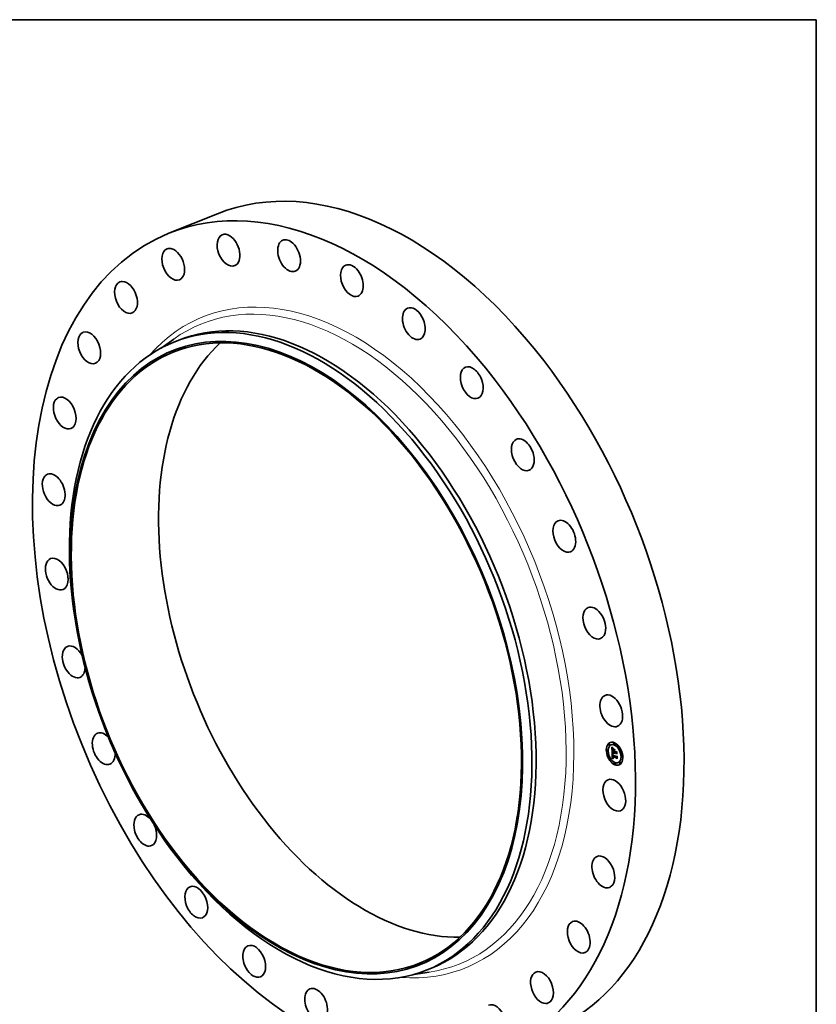
# Model space of a CAD drawing. Extents: x 0 to 10.8, y 0 to 8.2.
# Drawn here: x 6.5 to 10.8, y 3 to 8.2 of the extents above; entities that cross this region are included whole.
import ezdxf

# ---------------------------------------------------------------- set-up
doc = ezdxf.new("R2010")
doc.units = 0
doc.header["$MEASUREMENT"] = 0
doc.layers.get('0').update_dxf_attribs({"lineweight": 13})
doc.layers.add('1', color=7, linetype='Continuous', lineweight=13)

msp = doc.modelspace()

# ---------------------------------------------------------------- linework, layer by layer
at = {"color": 7, "lineweight": 35, "ltscale": 0.00698}
msp.add_line((7.297316, 7.110867), (7.556231, 7.215319), dxfattribs=at)
at = {"color": 7, "lineweight": 35, "ltscale": 0.002057}
for p, q in [((7.256077, 6.498806), (7.323073, 6.546598)), ((8.603793, 3.158075), (8.685198, 3.170151))]:
    msp.add_line(p, q, dxfattribs=at)
at = {"color": 7, "lineweight": 35, "ltscale": 0.0006}
for p, q in [((7.324394, 6.530834), (7.346634, 6.539807)), ((8.675264, 3.18244), (8.697504, 3.191412))]:
    msp.add_line(p, q, dxfattribs=at)
at = {"color": 7, "lineweight": 35, "ltscale": 3.8e-05}
for p, q in [((9.644748, 4.387625), (9.643336, 4.387055)), ((9.647671, 4.380377), (9.646259, 4.379807)), ((9.656372, 4.382727), (9.65496, 4.382158)), ((9.672006, 4.392065), (9.670593, 4.391495)), ((9.674929, 4.384817), (9.673517, 4.384247)), ((9.70038, 4.365561), (9.698968, 4.364991)), ((9.634574, 4.354842), (9.633162, 4.354272)), ((9.637498, 4.347594), (9.636085, 4.347024)), ((9.647444, 4.31292), (9.646032, 4.31235)), ((9.662105, 4.309273), (9.663518, 4.309842)), ((9.66274, 4.309467), (9.664152, 4.310037)), ((9.663065, 4.345164), (9.664478, 4.345734)), ((9.663301, 4.321296), (9.664714, 4.321866)), ((9.663364, 4.309642), (9.664776, 4.310212)), ((9.663976, 4.309798), (9.665389, 4.310367)), ((9.664254, 4.320638), (9.665666, 4.321208)), ((9.664378, 4.333682), (9.665791, 4.334252)), ((9.664577, 4.309934), (9.66599, 4.310503)), ((9.664661, 4.333786), (9.666073, 4.334356)), ((9.664744, 4.320724), (9.666156, 4.321294)), ((9.664971, 4.333867), (9.666383, 4.334437)), ((9.665167, 4.310051), (9.666579, 4.31062)), ((9.665745, 4.310148), (9.667157, 4.310718)), ((9.670773, 4.35323), (9.672186, 4.3538)), ((9.670914, 4.349331), (9.672326, 4.3499)), ((9.670937, 4.348685), (9.67235, 4.349255)), ((9.670994, 4.34711), (9.672407, 4.34768)), ((9.671181, 4.341945), (9.672593, 4.342515)), ((9.671277, 4.341156), (9.672689, 4.341725)), ((9.672796, 4.341305), (9.674208, 4.341874)), ((9.6737, 4.340946), (9.675112, 4.341516)), ((9.674219, 4.34074), (9.675631, 4.34131)), ((9.682302, 4.342625), (9.683714, 4.343195)), ((9.682375, 4.344785), (9.683788, 4.345355)), ((9.682488, 4.337461), (9.683901, 4.33803)), ((9.68383, 4.320256), (9.685242, 4.320826)), ((9.683846, 4.318214), (9.685259, 4.318783)), ((9.683878, 4.313135), (9.68529, 4.313705)), ((9.703303, 4.358313), (9.701891, 4.357743)), ((9.71325, 4.323639), (9.711837, 4.323069)), ((9.716173, 4.316391), (9.714761, 4.315821)), ((9.650367, 4.305672), (9.648955, 4.305102)), ((9.675818, 4.286416), (9.674406, 4.285846)), ((9.678742, 4.279168), (9.67733, 4.278599)), ((9.694375, 4.288506), (9.692963, 4.287936)), ((9.703076, 4.290856), (9.701664, 4.290286)), ((9.705999, 4.283608), (9.704587, 4.283039))]:
    msp.add_line(p, q, dxfattribs=at)
at = {"color": 7, "lineweight": 35, "ltscale": 1.3e-05}
for p, q in [((9.659743, 4.369466), (9.660063, 4.369033)), ((9.660063, 4.369033), (9.660369, 4.368623)), ((9.661758, 4.368776), (9.662249, 4.368974)), ((9.661971, 4.359413), (9.661906, 4.358907)), ((9.663753, 4.360549), (9.663577, 4.360059)), ((9.663978, 4.361002), (9.663753, 4.360549)), ((9.664502, 4.364011), (9.664876, 4.363665)), ((9.664876, 4.363665), (9.665273, 4.363302)), ((9.665665, 4.362943), (9.665173, 4.362803)), ((9.665273, 4.363302), (9.665665, 4.362943)), ((9.666898, 4.363982), (9.666648, 4.363546)), ((9.661703, 4.340893), (9.662201, 4.341094)), ((9.662768, 4.356023), (9.663266, 4.356224)), ((9.662796, 4.355308), (9.663282, 4.355503)), ((9.662824, 4.33021), (9.662817, 4.329696)), ((9.662829, 4.354606), (9.663308, 4.3548)), ((9.662865, 4.35392), (9.663345, 4.354114)), ((9.662905, 4.353248), (9.663392, 4.353445)), ((9.663262, 4.356779), (9.663266, 4.356246)), ((9.663301, 4.321296), (9.663279, 4.320791)), ((9.663316, 4.354609), (9.663346, 4.354095)), ((9.663632, 4.315871), (9.66376, 4.315365)), ((9.663949, 4.331504), (9.664025, 4.332001)), ((9.664291, 4.319097), (9.66478, 4.319294)), ((9.66432, 4.318521), (9.6648, 4.318715)), ((9.664366, 4.317972), (9.664835, 4.318161)), ((9.664428, 4.317449), (9.664366, 4.317972)), ((9.664405, 4.330102), (9.664395, 4.329602)), ((9.664395, 4.329602), (9.664404, 4.329081)), ((9.664507, 4.316952), (9.664428, 4.317449)), ((9.66479, 4.318899), (9.664817, 4.318379)), ((9.665753, 4.31389), (9.666227, 4.314082)), ((9.666006, 4.313587), (9.666504, 4.313788)), ((9.667021, 4.311127), (9.667463, 4.310882)), ((9.667659, 4.310786), (9.667157, 4.310718)), ((9.667463, 4.310882), (9.667931, 4.310653)), ((9.668519, 4.311718), (9.66808, 4.311958)), ((9.673232, 4.33816), (9.673407, 4.337687)), ((9.673407, 4.337687), (9.673612, 4.337215)), ((9.673612, 4.337215), (9.673845, 4.336745)), ((9.67373, 4.340455), (9.674225, 4.340655)), ((9.673784, 4.339974), (9.674265, 4.340169)), ((9.673845, 4.336745), (9.674107, 4.336276)), ((9.673861, 4.339503), (9.674336, 4.339695)), ((9.673963, 4.339042), (9.674435, 4.339232)), ((9.674088, 4.33859), (9.67456, 4.338781)), ((9.674238, 4.338149), (9.674713, 4.338341)), ((9.674411, 4.337717), (9.67489, 4.33791)), ((9.674608, 4.337295), (9.675088, 4.337489)), ((9.674829, 4.336883), (9.675308, 4.337076)), ((9.67546, 4.336811), (9.675074, 4.336481))]:
    msp.add_line(p, q, dxfattribs=at)
at = {"color": 7, "lineweight": 35, "ltscale": 0.000671}
msp.add_line((9.66071, 4.342661), (9.659743, 4.369466), dxfattribs=at)
at = {"color": 7, "lineweight": 35, "ltscale": 1.2e-05}
for p, q in [((9.660369, 4.368623), (9.66066, 4.368237)), ((9.661147, 4.369675), (9.661608, 4.369861)), ((9.662054, 4.359866), (9.661971, 4.359413)), ((9.663325, 4.360631), (9.663571, 4.361066)), ((9.66425, 4.361419), (9.663978, 4.361002)), ((9.66415, 4.364341), (9.664502, 4.364011)), ((9.664569, 4.3618), (9.66425, 4.361419)), ((9.665173, 4.362803), (9.664717, 4.362649)), ((9.665173, 4.362803), (9.665621, 4.362984)), ((9.662848, 4.330688), (9.662824, 4.33021)), ((9.662828, 4.329146), (9.662848, 4.32868)), ((9.662848, 4.32868), (9.662874, 4.328211)), ((9.662874, 4.328211), (9.662906, 4.32774)), ((9.662906, 4.32774), (9.662945, 4.327267)), ((9.662945, 4.327267), (9.662989, 4.326791)), ((9.663265, 4.320293), (9.66326, 4.319801)), ((9.66326, 4.319801), (9.663264, 4.319316)), ((9.663266, 4.357277), (9.663262, 4.356779)), ((9.663264, 4.319316), (9.663276, 4.318837)), ((9.663279, 4.320791), (9.663265, 4.320293)), ((9.663277, 4.35774), (9.663266, 4.357277)), ((9.663295, 4.355076), (9.663316, 4.354609)), ((9.66376, 4.315365), (9.663907, 4.314888)), ((9.663903, 4.32877), (9.663889, 4.329255)), ((9.663907, 4.314888), (9.664072, 4.314441)), ((9.664435, 4.330582), (9.664405, 4.330102)), ((9.664428, 4.317449), (9.664887, 4.317634)), ((9.664485, 4.33104), (9.664435, 4.330582)), ((9.664507, 4.316952), (9.664957, 4.317133)), ((9.664603, 4.316481), (9.664507, 4.316952)), ((9.664603, 4.316481), (9.665045, 4.31666)), ((9.664715, 4.316037), (9.66515, 4.316213)), ((9.664734, 4.333153), (9.665194, 4.333339)), ((9.664817, 4.318379), (9.664858, 4.317884)), ((9.664843, 4.31562), (9.665274, 4.315793)), ((9.664858, 4.317884), (9.664913, 4.317413)), ((9.664988, 4.315228), (9.665429, 4.315405)), ((9.66515, 4.314863), (9.665587, 4.315039)), ((9.665527, 4.314202), (9.665988, 4.314388)), ((9.665859, 4.311952), (9.666219, 4.311662)), ((9.666033, 4.334829), (9.666389, 4.334531)), ((9.666219, 4.311662), (9.666607, 4.311387)), ((9.666389, 4.334531), (9.666758, 4.33423)), ((9.666607, 4.311387), (9.667021, 4.311127)), ((9.667668, 4.312207), (9.667282, 4.312465)), ((9.66808, 4.311958), (9.667668, 4.312207)), ((9.672786, 4.340545), (9.672817, 4.340065)), ((9.672817, 4.340065), (9.672878, 4.339587)), ((9.672878, 4.339587), (9.672967, 4.33911)), ((9.672967, 4.33911), (9.673085, 4.338634)), ((9.673085, 4.338634), (9.673232, 4.33816)), ((9.673609, 4.336199), (9.67405, 4.336377)), ((9.67373, 4.340455), (9.6737, 4.340946)), ((9.673784, 4.339974), (9.67373, 4.340455)), ((9.673861, 4.339503), (9.673784, 4.339974)), ((9.673963, 4.339042), (9.673861, 4.339503)), ((9.674088, 4.33859), (9.673963, 4.339042)), ((9.674238, 4.338149), (9.674088, 4.33859)), ((9.674411, 4.337717), (9.674238, 4.338149)), ((9.674608, 4.337295), (9.674411, 4.337717)), ((9.674829, 4.336883), (9.674608, 4.337295)), ((9.675074, 4.336481), (9.674829, 4.336883))]:
    msp.add_line(p, q, dxfattribs=at)
at = {"color": 7, "lineweight": 35, "ltscale": 1.1e-05}
for p, q in [((9.660535, 4.370628), (9.660845, 4.370964)), ((9.660535, 4.370628), (9.660958, 4.370799)), ((9.66066, 4.368237), (9.660938, 4.367874)), ((9.660938, 4.367874), (9.661201, 4.367536)), ((9.663512, 4.364952), (9.66382, 4.364654)), ((9.663571, 4.361066), (9.66386, 4.361406)), ((9.66382, 4.364654), (9.66415, 4.364341)), ((9.664299, 4.362481), (9.663917, 4.362299)), ((9.664717, 4.362649), (9.664299, 4.362481)), ((9.66289, 4.331131), (9.662848, 4.330688)), ((9.663296, 4.358168), (9.663277, 4.35774)), ((9.663881, 4.329709), (9.663881, 4.330131)), ((9.663889, 4.329255), (9.663881, 4.329709)), ((9.664072, 4.314441), (9.664256, 4.314023)), ((9.664256, 4.314023), (9.664459, 4.313634)), ((9.664459, 4.313634), (9.664685, 4.313267)), ((9.664555, 4.331477), (9.664485, 4.33104)), ((9.664644, 4.331893), (9.664555, 4.331477)), ((9.664715, 4.316037), (9.664603, 4.316481)), ((9.664685, 4.313267), (9.664938, 4.312915)), ((9.664843, 4.31562), (9.664715, 4.316037)), ((9.664729, 4.335997), (9.665037, 4.335709)), ((9.664913, 4.317413), (9.664983, 4.316967)), ((9.664938, 4.312915), (9.665218, 4.312579)), ((9.664983, 4.316967), (9.665068, 4.316546)), ((9.665037, 4.335709), (9.665357, 4.335418)), ((9.665218, 4.312579), (9.665525, 4.312258)), ((9.665357, 4.335418), (9.665689, 4.335124)), ((9.665525, 4.312258), (9.665859, 4.311952)), ((9.665689, 4.335124), (9.666033, 4.334829)), ((9.666923, 4.312732), (9.666591, 4.313008)), ((9.667282, 4.312465), (9.666923, 4.312732)), ((9.66808, 4.311958), (9.668504, 4.312129)), ((9.668112, 4.312591), (9.668494, 4.31239)), ((9.6747, 4.338372), (9.674857, 4.33798)), ((9.674857, 4.33798), (9.675036, 4.33759)), ((9.675036, 4.33759), (9.675237, 4.3372)), ((9.675237, 4.3372), (9.67546, 4.336811))]:
    msp.add_line(p, q, dxfattribs=at)
at = {"color": 7, "lineweight": 35, "ltscale": 2.8e-05}
for p, q in [((9.661147, 4.369675), (9.660535, 4.370628)), ((9.661508, 4.37), (9.662158, 4.369095))]:
    msp.add_line(p, q, dxfattribs=at)
at = {"color": 7, "lineweight": 35, "ltscale": 2.9e-05}
for p, q in [((9.660845, 4.370964), (9.661508, 4.37)), ((9.664254, 4.320638), (9.663301, 4.321296)), ((9.665666, 4.321208), (9.664714, 4.321866)), ((9.671827, 4.339013), (9.672904, 4.339448))]:
    msp.add_line(p, q, dxfattribs=at)
at = {"color": 7, "lineweight": 35, "ltscale": 2.7e-05}
for p, q in [((9.661758, 4.368776), (9.661147, 4.369675)), ((9.663973, 4.327368), (9.664958, 4.327765)), ((9.666867, 4.310284), (9.667863, 4.310686))]:
    msp.add_line(p, q, dxfattribs=at)
at = {"color": 7, "lineweight": 35, "ltscale": 1e-05}
for p, q in [((9.661201, 4.367536), (9.661451, 4.367221)), ((9.662153, 4.360268), (9.662054, 4.359866)), ((9.663227, 4.365233), (9.663512, 4.364952)), ((9.663917, 4.362299), (9.663572, 4.362103)), ((9.66386, 4.361406), (9.664193, 4.36165)), ((9.664193, 4.36165), (9.664569, 4.3618)), ((9.660796, 4.340286), (9.661077, 4.339983)), ((9.662951, 4.331537), (9.66289, 4.331131)), ((9.663323, 4.358562), (9.663296, 4.358168)), ((9.663621, 4.337129), (9.66388, 4.33685)), ((9.66388, 4.33685), (9.664151, 4.336568)), ((9.663881, 4.330131), (9.663887, 4.330521)), ((9.664025, 4.332001), (9.664132, 4.332381)), ((9.664151, 4.336568), (9.664434, 4.336284)), ((9.664434, 4.336284), (9.664729, 4.335997)), ((9.664451, 4.328341), (9.664491, 4.327951)), ((9.664753, 4.332288), (9.664644, 4.331893)), ((9.664881, 4.332662), (9.664753, 4.332288)), ((9.664988, 4.315228), (9.664843, 4.31562)), ((9.66503, 4.333016), (9.664881, 4.332662)), ((9.66515, 4.314863), (9.664988, 4.315228)), ((9.665068, 4.316546), (9.665166, 4.316149)), ((9.665166, 4.316149), (9.665279, 4.315776)), ((9.665753, 4.31389), (9.665527, 4.314202)), ((9.666065, 4.33397), (9.665673, 4.333959)), ((9.666006, 4.313587), (9.665753, 4.31389)), ((9.666285, 4.313293), (9.666006, 4.313587)), ((9.666484, 4.333958), (9.666065, 4.33397)), ((9.666591, 4.313008), (9.666285, 4.313293)), ((9.666758, 4.33423), (9.666484, 4.333958)), ((9.667103, 4.313249), (9.667416, 4.313021)), ((9.667416, 4.313021), (9.667753, 4.312801)), ((9.667753, 4.312801), (9.668112, 4.312591)), ((9.672785, 4.34093), (9.672786, 4.340545)), ((9.674219, 4.34074), (9.674245, 4.340343)), ((9.674245, 4.340343), (9.674292, 4.339947)), ((9.674292, 4.339947), (9.674361, 4.339552)), ((9.674361, 4.339552), (9.674452, 4.339157)), ((9.674452, 4.339157), (9.674565, 4.338764)), ((9.674565, 4.338764), (9.6747, 4.338372)), ((9.675137, 4.34111), (9.675112, 4.341516))]:
    msp.add_line(p, q, dxfattribs=at)
at = {"color": 7, "lineweight": 35, "ltscale": 0.000584}
msp.add_line((9.66209, 4.344128), (9.661248, 4.367477), dxfattribs=at)
at = {"color": 7, "lineweight": 35, "ltscale": 9e-06}
for p, q in [((9.661451, 4.367221), (9.661686, 4.366929)), ((9.662269, 4.360618), (9.662153, 4.360268)), ((9.662963, 4.365499), (9.663227, 4.365233)), ((9.663265, 4.361893), (9.662994, 4.361669)), ((9.663572, 4.362103), (9.663265, 4.361893)), ((9.663357, 4.358921), (9.663323, 4.358562)), ((9.663029, 4.331908), (9.662951, 4.331537)), ((9.663125, 4.332243), (9.663029, 4.331908)), ((9.663887, 4.330521), (9.663901, 4.330881)), ((9.664132, 4.332381), (9.664284, 4.332695)), ((9.664404, 4.329081), (9.664422, 4.328718)), ((9.664422, 4.328718), (9.664451, 4.328341)), ((9.665308, 4.333925), (9.664971, 4.333867)), ((9.665198, 4.333347), (9.66503, 4.333016)), ((9.665673, 4.333959), (9.665308, 4.333925)), ((9.666813, 4.313486), (9.667103, 4.313249)), ((9.672796, 4.341305), (9.672785, 4.34093))]:
    msp.add_line(p, q, dxfattribs=at)
at = {"color": 7, "lineweight": 35, "ltscale": 1.7e-05}
for p, q in [((9.661686, 4.366929), (9.662114, 4.366417)), ((9.662503, 4.36598), (9.662963, 4.365499)), ((9.66635, 4.364414), (9.666898, 4.363982)), ((9.661827, 4.357741), (9.661813, 4.357081)), ((9.66274, 4.309467), (9.662105, 4.309273)), ((9.662323, 4.340931), (9.662741, 4.340408)), ((9.662895, 4.339355), (9.662449, 4.33989)), ((9.662865, 4.35392), (9.662829, 4.354606)), ((9.662905, 4.353248), (9.662865, 4.35392)), ((9.664152, 4.310037), (9.663518, 4.309842)), ((9.664485, 4.332952), (9.66513, 4.333213)), ((9.665549, 4.315105), (9.665881, 4.314525)), ((9.665881, 4.314525), (9.666301, 4.313987)), ((9.667282, 4.312465), (9.667901, 4.312715)), ((9.668494, 4.31239), (9.668519, 4.311718)), ((9.672096, 4.338375), (9.671827, 4.339013)), ((9.672409, 4.337774), (9.672096, 4.338375)), ((9.672766, 4.337211), (9.672409, 4.337774)), ((9.673166, 4.336686), (9.672766, 4.337211)), ((9.674096, 4.335749), (9.673609, 4.336199)), ((9.683642, 4.344776), (9.682993, 4.345034)), ((9.686944, 4.332715), (9.686448, 4.332276))]:
    msp.add_line(p, q, dxfattribs=at)
at = {"color": 7, "lineweight": 35, "ltscale": 2.6e-05}
for p, q in [((9.66237, 4.367931), (9.661758, 4.368776)), ((9.662158, 4.369095), (9.662795, 4.368249)), ((9.665673, 4.333959), (9.666622, 4.334342)), ((9.666923, 4.336154), (9.6677, 4.335461)), ((9.672096, 4.338375), (9.673053, 4.338761))]:
    msp.add_line(p, q, dxfattribs=at)
at = {"color": 7, "lineweight": 35, "ltscale": 1.4e-05}
for p, q in [((9.661906, 4.358907), (9.661858, 4.35835)), ((9.66237, 4.367931), (9.662883, 4.368138)), ((9.66285, 4.358756), (9.663363, 4.358963)), ((9.662965, 4.359476), (9.663485, 4.359686)), ((9.662981, 4.367141), (9.66351, 4.367355)), ((9.663123, 4.360102), (9.663325, 4.360631)), ((9.663577, 4.360059), (9.663447, 4.359534)), ((9.662052, 4.340402), (9.662576, 4.340614)), ((9.662752, 4.357029), (9.663266, 4.357236)), ((9.662779, 4.35794), (9.663296, 4.358148)), ((9.662817, 4.329696), (9.662828, 4.329146)), ((9.663266, 4.356246), (9.663277, 4.355678)), ((9.663346, 4.354095), (9.663385, 4.353535)), ((9.663433, 4.31697), (9.663523, 4.316405)), ((9.663523, 4.316405), (9.663632, 4.315871)), ((9.663881, 4.329709), (9.664401, 4.329919)), ((9.663889, 4.329255), (9.664397, 4.32946)), ((9.663903, 4.32877), (9.664409, 4.328974)), ((9.66432, 4.318521), (9.664291, 4.319097)), ((9.664366, 4.317972), (9.66432, 4.318521)), ((9.666311, 4.310226), (9.665745, 4.310148)), ((9.666285, 4.313293), (9.666799, 4.3135)), ((9.666867, 4.310284), (9.666311, 4.310226)), ((9.66741, 4.310323), (9.666867, 4.310284)), ((9.672792, 4.341172), (9.672689, 4.341725)), ((9.673462, 4.3528), (9.673966, 4.353004)), ((9.674107, 4.336276), (9.674397, 4.335808)), ((9.685937, 4.346427), (9.686441, 4.346631)), ((9.686829, 4.321714), (9.687333, 4.321918))]:
    msp.add_line(p, q, dxfattribs=at)
at = {"color": 7, "lineweight": 35, "ltscale": 1.5e-05}
for p, q in [((9.662114, 4.366417), (9.662503, 4.36598)), ((9.663123, 4.360102), (9.663672, 4.360323)), ((9.663447, 4.359534), (9.663357, 4.358921)), ((9.663592, 4.366406), (9.664131, 4.366623)), ((9.66386, 4.361406), (9.664432, 4.361637)), ((9.664204, 4.365725), (9.664747, 4.365944)), ((9.664815, 4.365098), (9.66536, 4.365318)), ((9.665426, 4.364526), (9.665971, 4.364746)), ((9.666037, 4.364009), (9.666584, 4.36423)), ((9.667715, 4.359712), (9.66798, 4.360269)), ((9.661703, 4.340893), (9.661949, 4.341432)), ((9.662052, 4.340402), (9.661703, 4.340893)), ((9.661858, 4.35835), (9.661827, 4.357741)), ((9.662449, 4.33989), (9.662995, 4.34011)), ((9.662895, 4.339355), (9.663458, 4.339582)), ((9.663277, 4.355678), (9.663295, 4.355076)), ((9.663362, 4.317563), (9.663433, 4.31697)), ((9.663385, 4.353535), (9.663434, 4.352928)), ((9.663881, 4.330131), (9.664421, 4.330349)), ((9.663887, 4.330521), (9.664454, 4.33075)), ((9.664577, 4.309934), (9.663976, 4.309798)), ((9.665167, 4.310051), (9.664577, 4.309934)), ((9.665745, 4.310148), (9.665167, 4.310051)), ((9.66599, 4.310503), (9.665389, 4.310367)), ((9.666579, 4.31062), (9.66599, 4.310503)), ((9.667157, 4.310718), (9.666579, 4.31062)), ((9.666591, 4.313008), (9.667133, 4.313227)), ((9.667931, 4.310653), (9.66741, 4.310323)), ((9.676287, 4.356974), (9.676023, 4.356417))]:
    msp.add_line(p, q, dxfattribs=at)
at = {"color": 7, "lineweight": 35, "ltscale": 8e-06}
for p, q in [((9.662402, 4.360916), (9.662269, 4.360618)), ((9.662563, 4.361181), (9.662402, 4.360916)), ((9.66276, 4.361432), (9.662563, 4.361181)), ((9.662994, 4.361669), (9.66276, 4.361432)), ((9.66324, 4.332542), (9.663125, 4.332243)), ((9.664284, 4.332695), (9.664485, 4.332952)), ((9.664661, 4.333786), (9.664378, 4.333682)), ((9.664485, 4.332952), (9.664734, 4.333153)), ((9.664971, 4.333867), (9.664661, 4.333786)), ((9.664734, 4.333153), (9.665031, 4.333297)), ((9.666073, 4.334356), (9.665791, 4.334252)), ((9.666383, 4.334437), (9.666073, 4.334356)), ((9.674397, 4.335808), (9.674096, 4.335749))]:
    msp.add_line(p, q, dxfattribs=at)
at = {"color": 7, "lineweight": 35, "ltscale": 2.5e-05}
for p, q in [((9.662981, 4.367141), (9.66237, 4.367931)), ((9.662795, 4.368249), (9.663419, 4.367463)), ((9.662768, 4.356023), (9.662752, 4.357029)), ((9.666589, 4.335691), (9.665852, 4.336356)), ((9.666192, 4.336825), (9.666923, 4.336154))]:
    msp.add_line(p, q, dxfattribs=at)
at = {"color": 7, "lineweight": 35, "ltscale": 2e-05}
for p, q in [((9.662779, 4.35794), (9.66285, 4.358756)), ((9.665216, 4.365456), (9.665789, 4.364906)), ((9.666037, 4.364009), (9.665426, 4.364526)), ((9.663932, 4.338221), (9.663389, 4.338799)), ((9.663712, 4.339299), (9.664265, 4.338713)), ((9.664025, 4.332001), (9.664755, 4.332296)), ((9.664132, 4.332381), (9.664892, 4.332688)), ((9.664284, 4.332695), (9.66502, 4.332992)), ((9.671277, 4.341156), (9.671181, 4.341945)), ((9.672689, 4.341725), (9.672593, 4.342515))]:
    msp.add_line(p, q, dxfattribs=at)
at = {"color": 7, "lineweight": 35, "ltscale": 1.8e-05}
for p, q in [((9.66285, 4.358756), (9.662965, 4.359476)), ((9.661813, 4.357081), (9.661816, 4.356368)), ((9.662741, 4.340408), (9.663204, 4.339864)), ((9.662796, 4.355308), (9.662768, 4.356023)), ((9.662829, 4.354606), (9.662796, 4.355308)), ((9.663949, 4.331504), (9.664618, 4.331774)), ((9.665279, 4.315776), (9.665549, 4.315105)), ((9.666065, 4.33397), (9.666742, 4.334243)), ((9.666301, 4.313987), (9.666813, 4.313486)), ((9.667668, 4.312207), (9.668332, 4.312475)), ((9.6716, 4.33969), (9.671417, 4.340404)), ((9.671827, 4.339013), (9.6716, 4.33969)), ((9.673462, 4.3528), (9.673954, 4.353343)), ((9.684945, 4.32018), (9.684287, 4.320441))]:
    msp.add_line(p, q, dxfattribs=at)
at = {"color": 7, "lineweight": 35, "ltscale": 1.6e-05}
for p, q in [((9.662965, 4.359476), (9.663123, 4.360102)), ((9.663325, 4.360631), (9.663911, 4.360868)), ((9.663571, 4.361066), (9.66418, 4.361312)), ((9.661949, 4.341432), (9.662323, 4.340931)), ((9.662449, 4.33989), (9.662052, 4.340402)), ((9.663364, 4.309642), (9.66274, 4.309467)), ((9.662949, 4.352592), (9.662905, 4.353248)), ((9.663276, 4.318837), (9.66331, 4.318186)), ((9.66331, 4.318186), (9.663362, 4.317563)), ((9.663976, 4.309798), (9.663364, 4.309642)), ((9.663389, 4.338799), (9.663965, 4.339031)), ((9.663434, 4.352928), (9.663491, 4.352275)), ((9.663901, 4.330881), (9.663949, 4.331504)), ((9.663901, 4.330881), (9.664498, 4.331122)), ((9.663932, 4.338221), (9.664516, 4.338457)), ((9.664776, 4.310212), (9.664152, 4.310037)), ((9.664524, 4.337621), (9.665113, 4.337859)), ((9.665389, 4.310367), (9.664776, 4.310212)), ((9.665163, 4.337), (9.665755, 4.337239)), ((9.665852, 4.336356), (9.666443, 4.336595)), ((9.666589, 4.335691), (9.667176, 4.335928)), ((9.666923, 4.312732), (9.667501, 4.312965)), ((9.6677, 4.335461), (9.667551, 4.334858)), ((9.673166, 4.336686), (9.673756, 4.336924)), ((9.673609, 4.336199), (9.673166, 4.336686)), ((9.687773, 4.309733), (9.687275, 4.309345))]:
    msp.add_line(p, q, dxfattribs=at)
at = {"color": 7, "lineweight": 35, "ltscale": 2.4e-05}
for p, q in [((9.663592, 4.366406), (9.662981, 4.367141)), ((9.663419, 4.367463), (9.664031, 4.366735)), ((9.664717, 4.362649), (9.665598, 4.363004)), ((9.661979, 4.351627), (9.661994, 4.350679)), ((9.665852, 4.336356), (9.665163, 4.337)), ((9.665505, 4.337476), (9.666192, 4.336825)), ((9.6737, 4.340946), (9.672796, 4.341305)), ((9.675112, 4.341516), (9.674208, 4.341874))]:
    msp.add_line(p, q, dxfattribs=at)
at = {"color": 7, "lineweight": 35, "ltscale": 2.3e-05}
for p, q in [((9.664204, 4.365725), (9.663592, 4.366406)), ((9.662752, 4.357029), (9.662779, 4.35794)), ((9.672409, 4.337774), (9.673249, 4.338113)), ((9.685259, 4.318783), (9.685867, 4.319463))]:
    msp.add_line(p, q, dxfattribs=at)
at = {"color": 7, "lineweight": 35, "ltscale": 2.2e-05}
for p, q in [((9.664031, 4.366735), (9.66463, 4.366066)), ((9.664815, 4.365098), (9.664204, 4.365725)), ((9.667715, 4.359712), (9.668543, 4.360046)), ((9.665163, 4.337), (9.664524, 4.337621)), ((9.664863, 4.338105), (9.665505, 4.337476)), ((9.67235, 4.349255), (9.671531, 4.34958))]:
    msp.add_line(p, q, dxfattribs=at)
at = {"color": 7, "lineweight": 35, "ltscale": 3.5e-05}
for p, q in [((9.664299, 4.362481), (9.665598, 4.363005)), ((9.663973, 4.327368), (9.663903, 4.32877)), ((9.683714, 4.343195), (9.68471, 4.344163))]:
    msp.add_line(p, q, dxfattribs=at)
at = {"color": 7, "lineweight": 35, "ltscale": 2.1e-05}
for p, q in [((9.66463, 4.366066), (9.665216, 4.365456)), ((9.665426, 4.364526), (9.664815, 4.365098)), ((9.662995, 4.351835), (9.66379, 4.352156)), ((9.664524, 4.337621), (9.663932, 4.338221)), ((9.664265, 4.338713), (9.664863, 4.338105)), ((9.673649, 4.34761), (9.674444, 4.347931))]:
    msp.add_line(p, q, dxfattribs=at)
at = {"color": 7, "lineweight": 35, "ltscale": 1.9e-05}
for p, q in [((9.665789, 4.364906), (9.66635, 4.364414)), ((9.666648, 4.363546), (9.666037, 4.364009)), ((9.661816, 4.356368), (9.661836, 4.355604)), ((9.663389, 4.338799), (9.662895, 4.339355)), ((9.662995, 4.351835), (9.662949, 4.352592)), ((9.663204, 4.339864), (9.663712, 4.339299)), ((9.665527, 4.314202), (9.66515, 4.314863)), ((9.671417, 4.340404), (9.671277, 4.341156)), ((9.672766, 4.337211), (9.673487, 4.337502))]:
    msp.add_line(p, q, dxfattribs=at)
at = {"color": 7, "lineweight": 35, "ltscale": 0.000223}
for p, q in [((9.676023, 4.356417), (9.667715, 4.359712)), ((9.66798, 4.360269), (9.676287, 4.356974))]:
    msp.add_line(p, q, dxfattribs=at)
at = {"color": 7, "lineweight": 35, "ltscale": 8.6e-05}
msp.add_line((9.663065, 4.345164), (9.66071, 4.342661), dxfattribs=at)
at = {"color": 7, "lineweight": 35, "ltscale": 0.000776}
msp.add_line((9.662105, 4.309273), (9.660796, 4.340286), dxfattribs=at)
at = {"color": 7, "lineweight": 35, "ltscale": 9.6e-05}
msp.add_line((9.661077, 4.339983), (9.663621, 4.337129), dxfattribs=at)
at = {"color": 7, "lineweight": 35, "ltscale": 3.7e-05}
for p, q in [((9.661836, 4.355604), (9.661908, 4.354124)), ((9.666311, 4.310226), (9.667678, 4.310777)), ((9.671417, 4.340404), (9.672786, 4.340956))]:
    msp.add_line(p, q, dxfattribs=at)
at = {"color": 7, "lineweight": 35, "ltscale": 6.2e-05}
msp.add_line((9.661908, 4.354124), (9.661979, 4.351627), dxfattribs=at)
at = {"color": 7, "lineweight": 35, "ltscale": 0.000242}
for p, q in [((9.661994, 4.350679), (9.670994, 4.34711)), ((9.68263, 4.344048), (9.673649, 4.34761))]:
    msp.add_line(p, q, dxfattribs=at)
at = {"color": 7, "lineweight": 35, "ltscale": 0.00072}
msp.add_line((9.663518, 4.309842), (9.662303, 4.338608), dxfattribs=at)
at = {"color": 7, "lineweight": 35, "ltscale": 0.000564}
msp.add_line((9.662989, 4.326791), (9.683846, 4.318214), dxfattribs=at)
at = {"color": 7, "lineweight": 35, "ltscale": 0.000214}
msp.add_line((9.670937, 4.348685), (9.662995, 4.351835), dxfattribs=at)
at = {"color": 7, "lineweight": 35, "ltscale": 0.000218}
for p, q in [((9.671181, 4.341945), (9.663065, 4.345164)), ((9.672593, 4.342515), (9.664478, 4.345734))]:
    msp.add_line(p, q, dxfattribs=at)
at = {"color": 7, "lineweight": 35, "ltscale": 7e-06}
for p, q in [((9.663372, 4.332805), (9.66324, 4.332542)), ((9.663522, 4.333032), (9.663372, 4.332805)), ((9.663695, 4.33323), (9.663522, 4.333032)), ((9.663895, 4.333404), (9.663695, 4.33323)), ((9.664123, 4.333555), (9.663895, 4.333404)), ((9.664378, 4.333682), (9.664123, 4.333555)), ((9.674096, 4.335749), (9.674366, 4.335858))]:
    msp.add_line(p, q, dxfattribs=at)
at = {"color": 7, "lineweight": 35, "ltscale": 0.0002}
msp.add_line((9.663491, 4.352275), (9.670914, 4.349331), dxfattribs=at)
at = {"color": 7, "lineweight": 35, "ltscale": 0.000539}
msp.add_line((9.684011, 4.319421), (9.663973, 4.327368), dxfattribs=at)
at = {"color": 7, "lineweight": 35, "ltscale": 3.9e-05}
for p, q in [((9.664291, 4.319097), (9.664254, 4.320638)), ((9.670994, 4.34711), (9.670937, 4.348685)), ((9.672407, 4.34768), (9.67235, 4.349255))]:
    msp.add_line(p, q, dxfattribs=at)
at = {"color": 7, "lineweight": 35, "ltscale": 0.00052}
msp.add_line((9.664491, 4.327951), (9.68383, 4.320256), dxfattribs=at)
at = {"color": 7, "lineweight": 35, "ltscale": 0.000515}
for p, q in [((9.683878, 4.313135), (9.664744, 4.320724)), ((9.68529, 4.313705), (9.666156, 4.321294))]:
    msp.add_line(p, q, dxfattribs=at)
at = {"color": 7, "lineweight": 35, "ltscale": 4.6e-05}
msp.add_line((9.664744, 4.320724), (9.66479, 4.318899), dxfattribs=at)
at = {"color": 7, "lineweight": 35, "ltscale": 4e-06}
msp.add_line((9.665031, 4.333297), (9.665198, 4.333347), dxfattribs=at)
at = {"color": 7, "lineweight": 35, "ltscale": 3.3e-05}
for p, q in [((9.665308, 4.333925), (9.666529, 4.334417)), ((9.6716, 4.33969), (9.67281, 4.340178))]:
    msp.add_line(p, q, dxfattribs=at)
at = {"color": 7, "lineweight": 35, "ltscale": 3e-06}
for p, q in [((9.665669, 4.321097), (9.665666, 4.321208)), ((9.666484, 4.334454), (9.666383, 4.334437))]:
    msp.add_line(p, q, dxfattribs=at)
at = {"color": 7, "lineweight": 35, "ltscale": 3.2e-05}
msp.add_line((9.667551, 4.334858), (9.666589, 4.335691), dxfattribs=at)
at = {"color": 7, "lineweight": 35, "ltscale": 0.00016}
msp.add_line((9.670773, 4.35323), (9.667374, 4.358651), dxfattribs=at)
at = {"color": 7, "lineweight": 35, "ltscale": 0.000217}
msp.add_line((9.667374, 4.358651), (9.675432, 4.355455), dxfattribs=at)
at = {"color": 7, "lineweight": 35, "ltscale": 0.000116}
msp.add_line((9.672186, 4.3538), (9.66973, 4.357717), dxfattribs=at)
at = {"color": 7, "lineweight": 35, "ltscale": 9.8e-05}
for p, q in [((9.670914, 4.349331), (9.670773, 4.35323)), ((9.672326, 4.3499), (9.672186, 4.3538))]:
    msp.add_line(p, q, dxfattribs=at)
at = {"color": 7, "lineweight": 35, "ltscale": 0.000108}
msp.add_line((9.675432, 4.355455), (9.672396, 4.352383), dxfattribs=at)
at = {"color": 7, "lineweight": 35, "ltscale": 0.000148}
msp.add_line((9.672396, 4.352383), (9.67261, 4.346469), dxfattribs=at)
at = {"color": 7, "lineweight": 35, "ltscale": 0.000261}
msp.add_line((9.67261, 4.346469), (9.682302, 4.342625), dxfattribs=at)
at = {"color": 7, "lineweight": 35, "ltscale": 0.00013}
msp.add_line((9.673649, 4.34761), (9.673462, 4.3528), dxfattribs=at)
at = {"color": 7, "lineweight": 35, "ltscale": 0.000132}
msp.add_line((9.673954, 4.353343), (9.674145, 4.348049), dxfattribs=at)
at = {"color": 7, "lineweight": 35, "ltscale": 0.000221}
msp.add_line((9.674145, 4.348049), (9.682375, 4.344785), dxfattribs=at)
at = {"color": 7, "lineweight": 35, "ltscale": 0.000222}
for p, q in [((9.682488, 4.337461), (9.674219, 4.34074)), ((9.683901, 4.33803), (9.675631, 4.34131))]:
    msp.add_line(p, q, dxfattribs=at)
at = {"color": 7, "lineweight": 35, "ltscale": 8.3e-05}
msp.add_line((9.682302, 4.342625), (9.684682, 4.344939), dxfattribs=at)
at = {"color": 7, "lineweight": 35, "ltscale": 0.000124}
msp.add_line((9.682375, 4.344785), (9.686404, 4.347667), dxfattribs=at)
at = {"color": 7, "lineweight": 35, "ltscale": 0.000146}
msp.add_line((9.68514, 4.33226), (9.682488, 4.337461), dxfattribs=at)
at = {"color": 7, "lineweight": 35, "ltscale": 0.000102}
msp.add_line((9.685937, 4.346427), (9.68263, 4.344048), dxfattribs=at)
at = {"color": 7, "lineweight": 35, "ltscale": 8.1e-05}
msp.add_line((9.683788, 4.345355), (9.686419, 4.347238), dxfattribs=at)
at = {"color": 7, "lineweight": 35, "ltscale": 0.000109}
msp.add_line((9.68383, 4.320256), (9.687297, 4.322928), dxfattribs=at)
at = {"color": 7, "lineweight": 35, "ltscale": 7.4e-05}
msp.add_line((9.683846, 4.318214), (9.685833, 4.320429), dxfattribs=at)
at = {"color": 7, "lineweight": 35, "ltscale": 0.000127}
msp.add_line((9.686258, 4.308628), (9.683878, 4.313135), dxfattribs=at)
at = {"color": 7, "lineweight": 35, "ltscale": 6.1e-05}
msp.add_line((9.68501, 4.335854), (9.683901, 4.33803), dxfattribs=at)
at = {"color": 7, "lineweight": 35, "ltscale": 9.1e-05}
msp.add_line((9.686829, 4.321714), (9.684011, 4.319421), dxfattribs=at)
at = {"color": 7, "lineweight": 35, "ltscale": 0.000317}
msp.add_line((9.684682, 4.344939), (9.68514, 4.33226), dxfattribs=at)
at = {"color": 7, "lineweight": 35, "ltscale": 6.5e-05}
msp.add_line((9.685242, 4.320826), (9.687315, 4.322424), dxfattribs=at)
at = {"color": 7, "lineweight": 35, "ltscale": 4.5e-05}
msp.add_line((9.686133, 4.31211), (9.68529, 4.313705), dxfattribs=at)
at = {"color": 7, "lineweight": 35, "ltscale": 0.000295}
msp.add_line((9.685833, 4.320429), (9.686258, 4.308628), dxfattribs=at)
at = {"color": 7, "lineweight": 35, "ltscale": 0.000354}
msp.add_line((9.686448, 4.332276), (9.685937, 4.346427), dxfattribs=at)
at = {"color": 7, "lineweight": 35, "ltscale": 0.000374}
msp.add_line((9.686404, 4.347667), (9.686944, 4.332715), dxfattribs=at)
at = {"color": 7, "lineweight": 35, "ltscale": 0.000309}
msp.add_line((9.687275, 4.309345), (9.686829, 4.321714), dxfattribs=at)
at = {"color": 7, "lineweight": 35, "ltscale": 0.00033}
msp.add_line((9.687297, 4.322928), (9.687773, 4.309733), dxfattribs=at)
at = {"color": 7, "lineweight": 35, "ltscale": 0.03937}
for centre, major_axis, start_param, end_param in [((8.436708, 5.032883), (0.880443, -2.18245), 1.99842421, 3.14161853), ((8.177794, 4.928432), (0.880443, -2.18245), 1.99842421, 3.14161853), ((8.177794, 4.928432), (0.880443, -2.18245), 3.14161853, 6.28321118), ((7.615201, 7.020786), (0.033288, -0.082515), 3.1415698, 6.28316245), ((7.615201, 7.020786), (0.033288, -0.082515), 2.44722316, 3.1415698), ((7.615201, 7.020786), (0.033288, -0.082515), 6.28316245, 8.73040847), ((7.938223, 6.991353), (0.033288, -0.082515), 3.1415544, 6.28314706), ((7.938223, 6.991353), (0.033288, -0.082515), 2.22282368, 3.1415544), ((7.938223, 6.991353), (0.033288, -0.082515), 6.28314706, 8.50600899), ((7.320389, 6.945299), (0.033288, -0.082515), 3.14165682, 6.28324947), ((7.320389, 6.945299), (0.033288, -0.082515), 2.67162263, 3.14165682), ((7.320389, 6.945299), (0.033288, -0.082515), 0.00006417, 2.67162263), ((8.273258, 6.858477), (0.033288, -0.082515), 3.14161853, 6.28321118), ((8.273258, 6.858477), (0.033288, -0.082515), 1.99842421, 3.14161853), ((8.273258, 6.858477), (0.033288, -0.082515), 0.00002587, 1.99842421), ((7.068572, 6.768678), (0.033288, -0.082515), 3.14155181, 6.28314446), ((7.068572, 6.768678), (0.033288, -0.082515), 2.89602211, 3.14155181), ((7.068572, 6.768678), (0.033288, -0.082515), 6.28314446, 9.17920742), ((7.977252, 4.847529), (0.660332, -1.636837), 5.14001686, 11.42320217), ((7.999829, 4.856637), (0.675408, -1.674208), 0.00002587, 3.14161853), ((8.022069, 4.865609), (0.675408, -1.674208), 0.00002587, 3.14161853), ((7.977252, 4.847529), (0.657317, -1.629363), 0.00002587, 3.14161853), ((8.603506, 6.62882), (0.033288, -0.082515), 3.14155283, 6.28314549), ((8.603506, 6.62882), (0.033288, -0.082515), 1.77402473, 3.14155283), ((8.603506, 6.62882), (0.033288, -0.082515), 6.28314549, 8.05721004), ((6.872375, 6.499779), (0.033288, -0.082515), 3.14168814, 6.28328079), ((6.872375, 6.499779), (0.033288, -0.082515), 3.12042159, 3.14168814), ((6.872375, 6.499779), (0.033288, -0.082515), 0.00009548, 3.12042159), ((7.999829, 4.856637), (0.675408, -1.674208), 3.14161853, 5.14001686), ((8.44264, 5.035276), (0.657317, -1.629363), 3.37534219, 5.14001686), ((7.977252, 4.847529), (0.657317, -1.629363), 3.14161853, 5.14001686), ((8.436708, 5.032883), (0.880443, -2.18245), 0.00002587, 1.99842421), ((8.912408, 6.313899), (0.033288, -0.082515), 3.14156289, 6.28315554), ((8.912408, 6.313899), (0.033288, -0.082515), 1.54962526, 3.14156289), ((8.912408, 6.313899), (0.033288, -0.082515), 6.28315554, 7.83281057), ((8.177794, 4.928432), (0.880443, -2.18245), 0.00002587, 1.99842421), ((6.741638, 6.152087), (0.033288, -0.082515), 3.34482106, 6.28314549), ((6.741638, 6.152087), (0.033288, -0.082515), 3.14155283, 3.34482106), ((6.741638, 6.152087), (0.033288, -0.082515), 6.28314549, 9.42473814), ((9.184472, 5.929505), (0.033288, -0.082515), 3.14162859, 6.28322124), ((9.184472, 5.929505), (0.033288, -0.082515), 1.32522578, 3.14162859), ((9.184472, 5.929505), (0.033288, -0.082515), 0.00003593, 1.32522578), ((6.682915, 5.743035), (0.033288, -0.082515), 6.28314961, 9.42474227), ((6.682915, 5.743035), (0.033288, -0.082515), 3.56922054, 6.28314961), ((6.682915, 5.743035), (0.033288, -0.082515), 3.14155696, 3.56922054), ((9.406058, 5.494913), (0.033288, -0.082515), 3.14157174, 6.28316439), ((9.406058, 5.494913), (0.033288, -0.082515), 1.10082631, 3.14157174), ((9.406058, 5.494913), (0.033288, -0.082515), 6.28316439, 7.38401162), ((6.699152, 5.293136), (0.033288, -0.082515), 3.14163339, 3.79362001), ((6.699152, 5.293136), (0.033288, -0.082515), 0.00004074, 3.14163339), ((6.699152, 5.293136), (0.033288, -0.082515), 3.79362001, 6.28322605), ((9.566053, 5.031915), (0.033288, -0.082515), 3.1415698, 6.28316245), ((9.566053, 5.031915), (0.033288, -0.082515), 0.87642683, 3.1415698), ((9.566053, 5.031915), (0.033288, -0.082515), 6.28316245, 7.15961214), ((6.789534, 4.824949), (0.033288, -0.082515), 3.1415698, 4.01801949), ((6.789534, 4.824949), (0.033288, -0.082515), 1.72163703, 3.1415698), ((6.789534, 4.824949), (0.033288, -0.082515), 4.01801949, 6.28316245), ((6.789534, 4.824949), (0.033288, -0.082515), 6.28316245, 7.2506998), ((9.656435, 4.563727), (0.033288, -0.082515), 3.14163339, 6.28322605), ((9.656435, 4.563727), (0.033288, -0.082515), 0.65202736, 3.14163339), ((9.656435, 4.563727), (0.033288, -0.082515), 0.00004074, 0.65202736), ((6.949529, 4.361951), (0.033288, -0.082515), 3.14157174, 4.24241896), ((6.949529, 4.361951), (0.033288, -0.082515), 2.14500301, 3.14157174), ((6.949529, 4.361951), (0.033288, -0.082515), 4.24241896, 6.28316439), ((9.673961, 4.335047), (0.024122, -0.059793), 3.14148519, 5.7522166), ((9.675374, 4.335616), (-0.024122, 0.059793), 0.01926993, 2.61062395), ((9.673961, 4.335047), (0.019005, -0.04711), 3.14148519, 5.7522166), ((9.644797, 4.383431), (0.001462, -0.003624), 3.14148519, 5.7522166), ((9.644797, 4.383431), (0.001462, -0.003624), 6.28307784, 9.42467049), ((9.64621, 4.384001), (-0.001462, 0.003624), 5.7522166, 6.28307784), ((9.644797, 4.383431), (0.001462, -0.003624), 5.7522166, 6.28307784), ((9.64621, 4.384001), (-0.001462, 0.003624), 3.14148519, 5.7522166), ((9.673961, 4.335047), (0.024122, -0.059793), 6.28307784, 9.42467049), ((9.673961, 4.335047), (0.019005, -0.04711), 6.28307784, 9.42467049), ((9.675374, 4.335616), (-0.019005, 0.04711), 5.7522166, 6.28307784), ((9.672055, 4.387871), (0.001462, -0.003624), 3.14148519, 5.7522166), ((9.672055, 4.387871), (0.001462, -0.003624), 6.28307784, 9.42467049), ((9.673467, 4.388441), (-0.001462, 0.003624), 5.7522166, 6.28307784), ((9.672055, 4.387871), (0.001462, -0.003624), 5.7522166, 6.28307784), ((9.673467, 4.388441), (-0.001462, 0.003624), 3.14148519, 5.7522166), ((9.675374, 4.335616), (-0.019005, 0.04711), 3.14148519, 5.7522166), ((9.700429, 4.361367), (0.001462, -0.003624), 3.14148519, 5.7522166), ((9.700429, 4.361367), (0.001462, -0.003624), 6.28307784, 9.42467049), ((9.701842, 4.361937), (-0.001462, 0.003624), 5.7522166, 6.28307784), ((9.701842, 4.361937), (-0.001462, 0.003624), 3.14148519, 5.7522166), ((6.949529, 4.361951), (0.033288, -0.082515), 6.28316439, 7.34977124), ((9.634624, 4.350648), (0.001462, -0.003624), 3.14148519, 5.7522166), ((9.634624, 4.350648), (0.001462, -0.003624), 6.28307784, 9.42467049), ((9.636036, 4.351218), (-0.001462, 0.003624), 5.7522166, 6.28307784), ((9.634624, 4.350648), (0.001462, -0.003624), 5.7522166, 6.28307784), ((9.636036, 4.351218), (-0.001462, 0.003624), 3.14148519, 5.7522166), ((9.647494, 4.308726), (0.001462, -0.003624), 3.14148519, 6.28307784), ((9.647494, 4.308726), (0.001462, -0.003624), 2.61062395, 3.14148519), ((9.647494, 4.308726), (0.001462, -0.003624), 6.28307784, 8.89380925), ((9.648906, 4.309296), (-0.001462, 0.003624), 3.14148519, 6.28307784), ((9.700429, 4.361367), (0.001462, -0.003624), 5.7522166, 6.28307784), ((9.713299, 4.319445), (0.001462, -0.003624), 3.14148519, 5.7522166), ((9.713299, 4.319445), (0.001462, -0.003624), 6.28307784, 9.42467049), ((9.714711, 4.320015), (-0.001462, 0.003624), 5.7522166, 6.28307784), ((9.713299, 4.319445), (0.001462, -0.003624), 5.7522166, 6.28307784), ((9.714711, 4.320015), (-0.001462, 0.003624), 3.14148519, 5.7522166), ((9.675868, 4.282222), (0.001462, -0.003624), 3.14148519, 6.28307784), ((9.675868, 4.282222), (0.001462, -0.003624), 2.61062395, 3.14148519), ((9.673961, 4.335047), (0.019005, -0.04711), 5.7522166, 6.28307784), ((9.675868, 4.282222), (0.001462, -0.003624), 6.28307784, 8.89380925), ((9.67728, 4.282792), (-0.001462, 0.003624), 3.14148519, 6.28307784), ((9.673961, 4.335047), (0.024122, -0.059793), 5.7522166, 6.28307784), ((9.675374, 4.335616), (-0.024122, 0.059793), 2.61062395, 3.1226634), ((9.703125, 4.286662), (0.001462, -0.003624), 3.14148519, 6.28307784), ((9.703125, 4.286662), (0.001462, -0.003624), 2.61062395, 3.14148519), ((9.703125, 4.286662), (0.001462, -0.003624), 6.28307784, 8.89380925), ((9.704538, 4.287232), (-0.001462, 0.003624), 3.14148519, 6.28307784), ((9.672672, 4.113828), (0.033288, -0.082515), 0.42762788, 3.14155696), ((9.672672, 4.113828), (0.033288, -0.082515), 3.14155696, 6.28314961), ((9.672672, 4.113828), (0.033288, -0.082515), 6.28314961, 6.71081319), ((7.171115, 3.927358), (0.033288, -0.082515), 3.14162859, 4.46681844), ((7.171115, 3.927358), (0.033288, -0.082515), 2.05915796, 3.14162859), ((7.171115, 3.927358), (0.033288, -0.082515), 0.00003593, 1.67410234), ((8.44264, 5.035276), (0.657317, -1.629363), 5.14001686, 6.04943577), ((7.171115, 3.927358), (0.033288, -0.082515), 4.46681844, 6.28322124), ((7.977252, 4.847529), (0.657317, -1.629363), 5.14001686, 6.28321118), ((7.999829, 4.856637), (0.675408, -1.674208), 5.14001686, 6.28321118), ((9.61395, 3.704776), (0.033288, -0.082515), 3.14155283, 6.28314549), ((9.61395, 3.704776), (0.033288, -0.082515), 0.20322841, 3.14155283), ((7.44318, 3.542964), (0.033288, -0.082515), 3.14156289, 4.69121791), ((7.44318, 3.542964), (0.033288, -0.082515), 6.28315554, 9.42474819), ((9.61395, 3.704776), (0.033288, -0.082515), 6.28314549, 6.48641371), ((7.44318, 3.542964), (0.033288, -0.082515), 4.69121791, 6.28315554), ((9.483212, 3.357084), (0.033288, -0.082515), 3.14168814, 6.26201424), ((9.483212, 3.357084), (0.033288, -0.082515), 0.00009548, 3.14168814), ((7.752081, 3.228043), (0.033288, -0.082515), 3.14155283, 4.91561739), ((7.752081, 3.228043), (0.033288, -0.082515), 6.28314549, 9.42473814), ((9.483212, 3.357084), (0.033288, -0.082515), 6.26201424, 6.28328079), ((7.752081, 3.228043), (0.033288, -0.082515), 4.91561739, 6.28314549), ((9.287016, 3.088185), (0.033288, -0.082515), 3.14155181, 6.03761476), ((9.287016, 3.088185), (0.033288, -0.082515), 6.28314446, 9.42473711), ((8.082329, 2.998386), (0.033288, -0.082515), 3.14161853, 5.14001686), ((8.082329, 2.998386), (0.033288, -0.082515), 0.00002587, 3.14161853), ((9.035198, 2.911564), (0.033288, -0.082515), 0.00006417, 3.14165682), ((9.287016, 3.088185), (0.033288, -0.082515), 6.03761476, 6.28314446)]:
    msp.add_ellipse(centre, major_axis=major_axis, ratio=0.616564, start_param=start_param, end_param=end_param, dxfattribs=at)
at = {"color": 7, "lineweight": 13, "ltscale": 0.03937}
for centre, major_axis, start_param, end_param in [((8.177794, 4.928432), (0.700374, -1.736093), 5.98507777, 9.7228855), ((8.158592, 4.920685), (0.68852, -1.706709), 6.13586294, 9.57209069)]:
    msp.add_ellipse(centre, major_axis=major_axis, ratio=0.616564, start_param=start_param, end_param=end_param, dxfattribs=at)
at = {"layer": '1', "color": 7, "lineweight": 35, "ltscale": 0.03937}
for p, q in [((0.25, 8.25), (10.75, 8.25)), ((10.75, 8.25), (10.75, 0.25))]:
    msp.add_line(p, q, dxfattribs=at)

doc.saveas('drawing.dxf')
